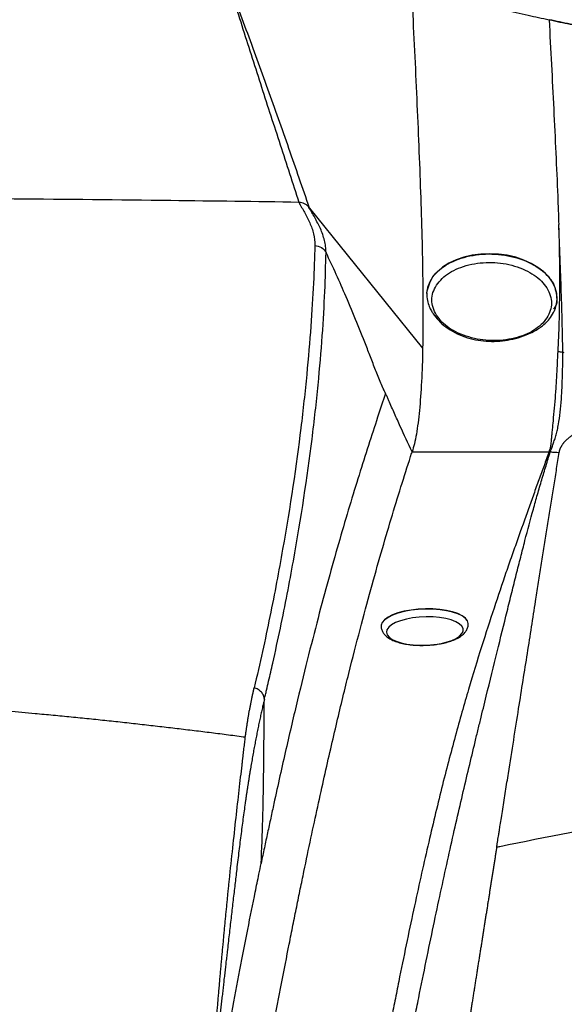
# Model space of a CAD drawing. Extents: x 527 to 611, y 789 to 934.
# Drawn here: x 575 to 581, y 874 to 885 of the extents above; entities that cross this region are included whole.
import ezdxf

# ---------------------------------------------------------------- set-up
doc = ezdxf.new("R2010")
doc.units = 0
doc.header["$MEASUREMENT"] = 0
doc.layers.add('1', color=4, linetype='Continuous')
doc.layers.add('GEOMETRY', color=4, linetype='Continuous', lineweight=25)

# ---------------------------------------------------------------- blocks, each defined once
blk = doc.blocks.new('2024 FLAIR LL')
at = {"layer": 'GEOMETRY'}
for p, q in [((51.488, 79.097), (52.787, 77.486)), ((54.35, 78.907), (54.349, 78.907)), ((54.414, 77.435), (54.397, 77.441)), ((52.666, 76.297), (54.238, 76.297)), ((53.31, 74.322), (53.31, 74.324)), ((52.311, 74.292), (52.311, 74.29))]:
    blk.add_line(p, q, dxfattribs=at)
at = {"layer": 'GEOMETRY', "flags": 128}
for points in [[(54.332, 78.05), (54.328, 78.114), (54.311, 78.18), (54.28, 78.245), (54.236, 78.306), (54.18, 78.363), (54.112, 78.415), (54.035, 78.461), (53.95, 78.5), (53.857, 78.531), (53.76, 78.554), (53.659, 78.568), (53.557, 78.572), (53.455, 78.568), (53.356, 78.555), (53.26, 78.532), (53.171, 78.502), (53.09, 78.463), (53.017, 78.418), (52.956, 78.366), (52.905, 78.309), (52.868, 78.248), (52.844, 78.183), (52.833, 78.117), (52.833, 78.114)], [(53.31, 74.324), (53.31, 74.326), (53.301, 74.357), (53.278, 74.386), (53.241, 74.413), (53.192, 74.438), (53.132, 74.458), (53.063, 74.474), (52.986, 74.486), (52.905, 74.492), (52.821, 74.493), (52.736, 74.489), (52.654, 74.479), (52.576, 74.465), (52.504, 74.446), (52.442, 74.423), (52.39, 74.396), (52.35, 74.368), (52.324, 74.337), (52.311, 74.306), (52.311, 74.292)], [(53.31, 74.322), (53.31, 74.323), (53.301, 74.354), (53.278, 74.384), (53.241, 74.411), (53.192, 74.435), (53.132, 74.456), (53.063, 74.472), (52.987, 74.483), (52.905, 74.49), (52.821, 74.491), (52.736, 74.486), (52.654, 74.477), (52.576, 74.462), (52.504, 74.443), (52.442, 74.42), (52.39, 74.394), (52.351, 74.365), (52.324, 74.335), (52.312, 74.304), (52.311, 74.29)], [(52.915, 74.082), (52.99, 74.093), (53.059, 74.109), (53.121, 74.129), (53.172, 74.153), (53.212, 74.179), (53.239, 74.208), (53.252, 74.237), (53.252, 74.266), (53.237, 74.294), (53.208, 74.321), (53.167, 74.345), (53.114, 74.365), (53.052, 74.381), (52.982, 74.393), (52.907, 74.4), (52.828, 74.401), (52.749, 74.397), (52.672, 74.388), (52.6, 74.375), (52.534, 74.357), (52.477, 74.335), (52.431, 74.309), (52.398, 74.282), (52.377, 74.253), (52.371, 74.224), (52.379, 74.195), (52.401, 74.168), (52.436, 74.142), (52.483, 74.12), (52.541, 74.102), (52.607, 74.088), (52.68, 74.078), (52.758, 74.074), (52.837, 74.075), (52.915, 74.082)]]:
    blk.add_lwpolyline(points, dxfattribs=at)
at = {"layer": 'GEOMETRY'}
blk.add_arc((54.341, 78.564), 0.343, 88.4759, 88.738, dxfattribs=at)
for points, knots in [([(50.509, 81.817), (50.514, 81.803), (50.518, 81.79), (50.527, 81.762), (50.532, 81.748), (50.545, 81.706), (50.554, 81.679), (50.581, 81.595), (50.599, 81.54), (50.652, 81.373), (50.688, 81.262), (50.794, 80.93), (50.865, 80.708), (51.007, 80.266), (51.079, 80.045), (51.222, 79.603), (51.293, 79.382), (51.366, 79.162)], [0, 0, 0, 0, 0.015625, 0.015625, 0.03125, 0.03125, 0.0625, 0.0625, 0.125, 0.125, 0.25, 0.25, 0.5, 0.5, 0.75, 0.75, 1, 1, 1, 1]), ([(51.488, 79.097), (51.409, 79.325), (51.331, 79.552), (51.172, 80.008), (51.091, 80.236), (50.968, 80.577), (50.927, 80.691), (50.845, 80.917), (50.803, 81.031), (50.72, 81.256), (50.678, 81.369), (50.615, 81.537), (50.595, 81.593), (50.563, 81.678), (50.553, 81.706), (50.537, 81.748), (50.532, 81.762), (50.521, 81.79), (50.516, 81.803), (50.511, 81.817)], [0, 0, 0, 0, 0.25, 0.25, 0.5, 0.5, 0.625, 0.625, 0.75, 0.75, 0.875, 0.875, 0.9375, 0.9375, 0.96875, 0.96875, 0.984375, 0.984375, 1, 1, 1, 1]), ([(52.66, 81.596), (52.687, 81.591), (52.742, 81.58), (52.828, 81.563), (52.919, 81.544), (53.016, 81.524), (53.117, 81.503), (53.224, 81.48), (53.335, 81.456), (53.594, 81.4), (53.896, 81.334), (54.16, 81.277), (54.24, 81.26)], [0, 0, 0, 0, 0.050904, 0.10512, 0.162649, 0.22349, 0.287645, 0.355113, 0.425895, 0.499991, 0.847391, 1, 1, 1, 1]), ([(56.955, 80.909), (56.936, 80.909), (56.9, 80.909), (56.845, 80.909), (56.789, 80.91), (56.733, 80.912), (56.677, 80.914), (56.62, 80.916), (56.563, 80.918), (56.505, 80.921), (56.447, 80.925), (56.388, 80.928), (56.329, 80.933), (56.27, 80.937), (56.21, 80.942), (56.15, 80.947), (56.089, 80.953), (56.028, 80.959), (55.967, 80.966), (55.905, 80.973), (55.842, 80.98), (55.779, 80.988), (55.716, 80.996), (55.652, 81.005), (55.556, 81.018), (55.426, 81.037), (55.26, 81.064), (55.088, 81.093), (54.903, 81.127), (54.7, 81.166), (54.476, 81.211), (54.321, 81.243), (54.24, 81.26)], [0, 0, 0, 0, 0.019944, 0.040045, 0.060304, 0.080721, 0.101299, 0.122037, 0.142937, 0.163999, 0.185225, 0.206615, 0.22817, 0.249892, 0.27178, 0.293835, 0.316059, 0.338453, 0.361015, 0.383749, 0.406654, 0.42973, 0.45298, 0.476402, 0.499999, 0.559174, 0.620562, 0.684168, 0.750001, 0.82644, 0.909772, 1, 1, 1, 1]), ([(54.24, 81.26), (54.249, 81.088), (54.267, 80.745), (54.293, 80.233), (54.318, 79.728), (54.337, 79.286), (54.347, 79.015), (54.35, 78.907)], [0, 0, 0, 0, 0.125, 0.25, 0.375, 0.5, 0.584764, 0.584764, 0.584764, 0.584764]), ([(54.24, 81.26), (54.281, 81.251), (54.362, 81.234), (54.481, 81.21), (54.595, 81.187), (54.705, 81.165), (54.81, 81.145), (54.938, 81.12), (55.088, 81.093), (55.26, 81.064), (55.426, 81.037), (55.576, 81.015), (55.71, 80.997), (55.831, 80.981), (55.951, 80.967), (56.068, 80.955), (56.185, 80.944), (56.299, 80.935), (56.412, 80.927), (56.524, 80.92), (56.634, 80.915), (56.742, 80.911), (56.849, 80.909), (56.92, 80.909), (56.955, 80.909)], [0, 0, 0, 0, 0.045974, 0.090225, 0.132752, 0.173557, 0.212639, 0.25, 0.315828, 0.379433, 0.440822, 0.500003, 0.545075, 0.589512, 0.633316, 0.676494, 0.719049, 0.760988, 0.802315, 0.843038, 0.883161, 0.922691, 0.961635, 1, 1, 1, 1]), ([(51.365, 79.162), (50.875, 79.17), (49.186, 79.192), (47.496, 79.207), (46.297, 79.214)], [0.7738818, 0.7738818, 0.7738818, 0.7738818, 0.8152073, 0.9163255, 0.9163255, 0.9163255, 0.9163255]), ([(51.365, 79.162), (51.365, 79.162), (51.365, 79.162), (51.365, 79.162), (51.366, 79.161), (51.366, 79.16), (51.367, 79.159)], [-0.00000006, -0.00000006, -0.00000006, -0.00000006, 0, 0, 0, 0.0004817064, 0.0004817064, 0.0004817064, 0.0004817064]), ([(51.481, 79.105), (51.474, 79.114), (51.467, 79.122), (51.449, 79.136), (51.44, 79.142), (51.42, 79.152), (51.409, 79.155), (51.388, 79.161), (51.377, 79.162), (51.366, 79.162)], [0, 0, 0, 0, 0.25, 0.25, 0.5, 0.5, 0.75, 0.75, 1, 1, 1, 1]), ([(51.367, 79.159), (51.386, 79.124), (51.408, 79.087), (51.451, 79.01), (51.472, 78.97), (51.508, 78.887), (51.524, 78.844), (51.545, 78.757), (51.551, 78.712), (51.55, 78.666)], [0, 0, 0, 0, 0.25, 0.25, 0.5, 0.5, 0.75, 0.75, 1, 1, 1, 1]), ([(51.677, 78.585), (51.677, 78.597), (51.677, 78.609), (51.675, 78.633), (51.674, 78.645), (51.67, 78.68), (51.665, 78.703), (51.648, 78.772), (51.632, 78.817), (51.593, 78.904), (51.571, 78.946), (51.525, 79.028), (51.502, 79.068), (51.481, 79.105)], [0, 0, 0, 0, 0.0625, 0.0625, 0.125, 0.125, 0.25, 0.25, 0.5, 0.5, 0.75, 0.75, 1, 1, 1, 1]), ([(54.349, 78.907), (54.35, 78.874), (54.351, 78.841), (54.353, 78.776), (54.354, 78.743), (54.356, 78.645), (54.357, 78.58), (54.359, 78.389), (54.359, 78.263), (54.357, 77.896), (54.351, 77.664), (54.339, 77.448)], [0, 0, 0, 0, 0.0625, 0.0625, 0.125, 0.125, 0.25, 0.25, 0.5, 0.5, 1, 1, 1, 1]), ([(54.397, 77.441), (54.397, 77.468), (54.397, 77.496), (54.396, 77.551), (54.395, 77.579), (54.393, 77.664), (54.392, 77.721), (54.388, 77.896), (54.384, 78.016), (54.376, 78.262), (54.372, 78.388), (54.364, 78.58), (54.362, 78.645), (54.358, 78.743), (54.357, 78.775), (54.354, 78.841), (54.352, 78.874), (54.35, 78.907)], [0, 0, 0, 0, 0.0625, 0.0625, 0.125, 0.125, 0.25, 0.25, 0.5, 0.5, 0.75, 0.75, 0.875, 0.875, 0.9375, 0.9375, 1, 1, 1, 1]), ([(51.55, 78.666), (51.542, 78.398), (51.528, 78.088), (51.49, 77.563), (51.474, 77.378), (51.446, 77.086), (51.435, 76.986), (51.413, 76.781), (51.401, 76.676), (51.335, 76.141), (51.267, 75.677), (51.135, 74.929), (51.087, 74.672), (51.005, 74.273), (50.977, 74.138), (50.917, 73.865), (50.885, 73.726), (50.852, 73.585)], [0, 0, 0, 0, 0.25, 0.25, 0.375, 0.375, 0.4375, 0.4375, 0.5, 0.5, 0.75, 0.75, 0.875, 0.875, 0.9375, 0.9375, 1, 1, 1, 1]), ([(51.55, 78.666), (51.576, 78.664), (51.602, 78.656), (51.646, 78.628), (51.665, 78.608), (51.677, 78.585)], [0, 0, 0, 0, 0.5, 0.5, 1, 1, 1, 1]), ([(50.969, 73.454), (50.971, 73.463), (50.973, 73.472), (50.978, 73.489), (50.984, 73.515), (50.99, 73.542), (51.002, 73.594), (51.01, 73.628), (51.034, 73.732), (51.05, 73.8), (51.096, 74.004), (51.125, 74.139), (51.208, 74.536), (51.257, 74.793), (51.392, 75.541), (51.462, 76.009), (51.53, 76.55), (51.542, 76.656), (51.566, 76.863), (51.576, 76.965), (51.605, 77.262), (51.621, 77.45), (51.647, 77.808), (51.656, 77.977), (51.67, 78.296), (51.674, 78.446), (51.677, 78.585)], [0, 0, 0, 0, 0.003906, 0.003906, 0.007812, 0.015625, 0.015625, 0.03125, 0.03125, 0.0625, 0.0625, 0.125, 0.125, 0.25, 0.25, 0.5, 0.5, 0.5625, 0.5625, 0.625, 0.625, 0.75, 0.75, 0.875, 0.875, 1, 1, 1, 1]), ([(52.362, 76.967), (52.362, 76.967), (52.36, 76.97), (52.356, 76.979), (52.35, 76.991), (52.346, 77), (52.344, 77.004), (52.342, 77.008), (52.338, 77.017), (52.312, 77.074), (52.268, 77.18), (52.21, 77.33), (52.133, 77.531), (52.033, 77.781), (51.878, 78.151), (51.759, 78.419), (51.677, 78.585)], [0.034567, 0.034567, 0.034567, 0.034567, 0.0346044, 0.0385107, 0.0463232, 0.0492529, 0.0502294, 0.051206, 0.0541357, 0.0619482, 0.1244482, 0.1869482, 0.2494482, 0.3744482, 0.4994482, 0.7148812, 0.7148812, 0.7148812, 0.7148812]), ([(52.834, 78.123), (52.85, 78.186), (52.882, 78.312), (53.068, 78.465), (53.324, 78.559), (53.622, 78.58), (53.913, 78.525), (54.152, 78.402), (54.31, 78.233), (54.322, 78.108), (54.328, 78.047)], [0, 0, 0, 0, 0.1259187, 0.2518374, 0.3777561, 0.5036748, 0.6295935, 0.7555122, 0.8814309, 1, 1, 1, 1]), ([(52.961, 78.23), (52.944, 78.203), (52.909, 78.15), (52.889, 78.063), (52.896, 77.975), (52.931, 77.888), (52.987, 77.806), (53.066, 77.733), (53.166, 77.672), (53.284, 77.624), (53.412, 77.589), (53.545, 77.573), (53.679, 77.574), (53.811, 77.593), (53.934, 77.627), (54.043, 77.676), (54.133, 77.739), (54.202, 77.814), (54.25, 77.896), (54.271, 77.983), (54.263, 78.071), (54.229, 78.158), (54.173, 78.24), (54.094, 78.313), (53.993, 78.375), (53.876, 78.422), (53.748, 78.457), (53.615, 78.474), (53.481, 78.472), (53.349, 78.453), (53.225, 78.419), (53.117, 78.37), (53.026, 78.307), (52.983, 78.256), (52.961, 78.23)], [0, 0, 0, 0, 0.031876, 0.062463, 0.093119, 0.125146, 0.156858, 0.187421, 0.218073, 0.250056, 0.282024, 0.312672, 0.343245, 0.374979, 0.406906, 0.4375, 0.468061, 0.499935, 0.531755, 0.562351, 0.593012, 0.625034, 0.65678, 0.687361, 0.718015, 0.749983, 0.781893, 0.812517, 0.843102, 0.874889, 0.906885, 0.937543, 0.968153, 1, 1, 1, 1]), ([(52.835, 78.121), (52.836, 78.092), (52.838, 78.04), (52.86, 77.97), (52.885, 77.919), (52.918, 77.866), (52.969, 77.802), (53.052, 77.729), (53.155, 77.665), (53.269, 77.615), (53.391, 77.582), (53.516, 77.565), (53.642, 77.564), (53.766, 77.578), (53.888, 77.606), (53.993, 77.644), (54.074, 77.684), (54.129, 77.719), (54.172, 77.751), (54.215, 77.79), (54.264, 77.844), (54.288, 77.892), (54.302, 77.919)], [0, 0, 0, 0, 0.056028, 0.101081, 0.135179, 0.160084, 0.215103, 0.279626, 0.343735, 0.406021, 0.466641, 0.525739, 0.584017, 0.642407, 0.702982, 0.767443, 0.810596, 0.846325, 0.873999, 0.900822, 0.943361, 1, 1, 1, 1]), ([(54.328, 78.047), (54.329, 78.043), (54.339, 78.004), (54.314, 77.968), (54.291, 77.934)], [0, 0, 0, 0, 0.095461, 1, 1, 1, 1]), ([(54.302, 77.919), (54.303, 77.92), (54.313, 77.938), (54.323, 77.978), (54.327, 78.016), (54.329, 78.036)], [0, 0, 0, 0, 0.026017, 0.488809, 1, 1, 1, 1]), ([(54.339, 77.448), (54.336, 77.384), (54.333, 77.321), (54.327, 77.198), (54.324, 77.139), (54.316, 77.024), (54.312, 76.969), (54.304, 76.862), (54.3, 76.811), (54.291, 76.713), (54.286, 76.667), (54.28, 76.6), (54.278, 76.579), (54.274, 76.537), (54.272, 76.517), (54.268, 76.478), (54.267, 76.459), (54.264, 76.423), (54.262, 76.406), (54.258, 76.372), (54.256, 76.356), (54.251, 76.333), (54.249, 76.325), (54.244, 76.311), (54.241, 76.304), (54.239, 76.297)], [0, 0, 0, 0, 0.125, 0.125, 0.25, 0.25, 0.375, 0.375, 0.5, 0.5, 0.625, 0.625, 0.6875, 0.6875, 0.75, 0.75, 0.8125, 0.8125, 0.875, 0.875, 0.9375, 0.9375, 0.96875, 0.96875, 1, 1, 1, 1]), ([(54.253, 76.296), (54.256, 76.303), (54.259, 76.31), (54.264, 76.325), (54.267, 76.332), (54.275, 76.355), (54.28, 76.371), (54.289, 76.396), (54.292, 76.404), (54.298, 76.421), (54.301, 76.429), (54.31, 76.456), (54.315, 76.474), (54.325, 76.511), (54.331, 76.531), (54.34, 76.571), (54.344, 76.592), (54.355, 76.657), (54.361, 76.703), (54.372, 76.8), (54.377, 76.851), (54.385, 76.958), (54.388, 77.014), (54.392, 77.129), (54.394, 77.189), (54.397, 77.312), (54.397, 77.376), (54.397, 77.441)], [0, 0, 0, 0, 0.03125, 0.03125, 0.0625, 0.0625, 0.125, 0.125, 0.15625, 0.15625, 0.1875, 0.1875, 0.25, 0.25, 0.3125, 0.3125, 0.375, 0.375, 0.5, 0.5, 0.625, 0.625, 0.75, 0.75, 0.875, 0.875, 1, 1, 1, 1]), ([(52.362, 76.967), (52.331, 76.877), (52.266, 76.682), (52.165, 76.372), (52.057, 76.033), (51.947, 75.676), (51.835, 75.295), (51.72, 74.888), (51.601, 74.449), (51.478, 73.974), (51.351, 73.455), (51.24, 72.983), (51.148, 72.577), (51.09, 72.311), (51.042, 72.091), (51.012, 71.95), (50.987, 71.836), (50.963, 71.719), (50.944, 71.629), (50.931, 71.567)], [0.2578768, 0.2578768, 0.2578768, 0.2578768, 0.3125, 0.375, 0.4375, 0.5, 0.5625, 0.625, 0.6875, 0.75, 0.8125, 0.875, 0.90625, 0.9375, 0.953125, 0.96875, 0.9765625, 0.984375, 1, 1, 1, 1]), ([(52.666, 76.297), (52.62, 76.394), (52.552, 76.54), (52.464, 76.737), (52.414, 76.847), (52.385, 76.915), (52.374, 76.94), (52.368, 76.953), (52.364, 76.963), (52.362, 76.966), (52.362, 76.967)], [0.7148812, 0.7148812, 0.7148812, 0.7148812, 0.8398812, 0.9023812, 0.9648812, 0.9805062, 0.9883187, 0.9961312, 0.9980844, 1, 1, 1, 1]), ([(54.356, 76.29), (54.357, 76.292), (54.358, 76.298), (54.359, 76.306), (54.362, 76.314), (54.364, 76.323), (54.367, 76.331), (54.371, 76.339), (54.374, 76.347), (54.379, 76.355), (54.383, 76.363), (54.388, 76.371), (54.393, 76.379), (54.399, 76.387), (54.405, 76.395), (54.411, 76.403), (54.418, 76.411), (54.425, 76.419), (54.433, 76.427), (54.441, 76.434), (54.449, 76.442), (54.458, 76.45), (54.467, 76.458), (54.476, 76.466), (54.486, 76.473), (54.496, 76.481), (54.507, 76.489), (54.517, 76.496), (54.529, 76.504), (54.54, 76.511), (54.553, 76.519), (54.565, 76.526), (54.59, 76.541), (54.63, 76.562), (54.687, 76.59), (54.751, 76.616), (54.841, 76.651), (54.967, 76.692), (55.137, 76.737), (55.324, 76.777), (55.526, 76.812), (55.741, 76.842), (55.912, 76.86), (56.029, 76.871), (56.089, 76.876), (56.149, 76.88), (56.209, 76.885), (56.269, 76.889), (56.33, 76.892), (56.391, 76.895), (56.432, 76.897), (56.452, 76.898)], [0, 0, 0, 0, 0.009334, 0.018647, 0.027943, 0.03722, 0.046482, 0.055729, 0.064962, 0.074183, 0.083392, 0.092591, 0.101782, 0.110965, 0.120142, 0.129314, 0.138482, 0.147648, 0.156812, 0.165977, 0.175143, 0.184311, 0.193483, 0.202661, 0.211845, 0.221037, 0.230237, 0.239448, 0.248671, 0.257906, 0.267155, 0.276419, 0.2857, 0.32146, 0.357139, 0.39281, 0.428551, 0.500187, 0.571432, 0.64357, 0.714754, 0.785678, 0.857038, 0.875108, 0.893098, 0.911021, 0.928886, 0.946705, 0.964489, 0.982251, 1, 1, 1, 1]), ([(50.712, 67.674), (50.738, 67.828), (50.797, 68.17), (50.888, 68.684), (50.983, 69.212), (51.076, 69.715), (51.167, 70.193), (51.24, 70.57), (51.298, 70.86), (51.333, 71.036), (51.361, 71.174), (51.389, 71.31), (51.437, 71.543), (51.531, 71.99), (51.659, 72.574), (51.803, 73.199), (51.94, 73.759), (52.069, 74.264), (52.234, 74.875), (52.427, 75.543), (52.581, 76.033), (52.66, 76.278), (52.666, 76.297)], [0.0377864, 0.0377864, 0.0377864, 0.0377864, 0.0625, 0.09375, 0.125, 0.15625, 0.1875, 0.21875, 0.234375, 0.25, 0.2578125, 0.265625, 0.28125, 0.3125, 0.375, 0.4375, 0.5, 0.5625, 0.625, 0.75, 0.875, 0.8851114, 0.8851114, 0.8851114, 0.8851114]), ([(54.238, 76.297), (54.22, 76.244), (54.201, 76.191), (54.163, 76.084), (54.143, 76.03), (54.103, 75.921), (54.083, 75.866), (54.043, 75.754), (54.023, 75.697), (53.962, 75.526), (53.919, 75.408), (53.855, 75.225), (53.833, 75.164), (53.789, 75.038), (53.767, 74.974), (53.7, 74.778), (53.654, 74.642), (53.56, 74.359), (53.512, 74.211), (53.415, 73.902), (53.365, 73.739), (53.29, 73.483), (53.265, 73.395), (53.213, 73.215), (53.188, 73.123), (53.136, 72.933), (53.11, 72.836), (53.058, 72.637), (53.031, 72.535), (52.979, 72.326), (52.953, 72.218), (52.9, 71.998), (52.874, 71.885), (52.793, 71.536), (52.738, 71.291), (52.627, 70.774), (52.57, 70.501), (52.498, 70.139), (52.483, 70.065), (52.454, 69.917), (52.439, 69.841), (52.395, 69.613), (52.365, 69.457), (52.276, 68.98), (52.215, 68.649), (52.093, 67.958), (52.031, 67.598), (51.938, 67.035), (51.906, 66.845), (51.859, 66.555), (51.844, 66.458), (51.82, 66.311), (51.813, 66.262), (51.801, 66.188), (51.795, 66.151), (51.788, 66.107), (51.785, 66.089), (51.784, 66.076), (51.783, 66.07), (51.782, 66.064)], [0, 0, 0, 0, 0.03125, 0.03125, 0.0625, 0.0625, 0.09375, 0.09375, 0.125, 0.125, 0.1875, 0.1875, 0.21875, 0.21875, 0.25, 0.25, 0.3125, 0.3125, 0.375, 0.375, 0.4375, 0.4375, 0.46875, 0.46875, 0.5, 0.5, 0.53125, 0.53125, 0.5625, 0.5625, 0.59375, 0.59375, 0.625, 0.625, 0.6875, 0.6875, 0.75, 0.75, 0.765625, 0.765625, 0.78125, 0.78125, 0.8125, 0.8125, 0.875, 0.875, 0.9375, 0.9375, 0.96875, 0.96875, 0.984375, 0.984375, 0.992187, 0.992187, 0.996094, 0.998047, 0.999023, 0.999023, 1, 1, 1, 1]), ([(52.016, 65.963), (52.032, 66.061), (52.048, 66.159), (52.08, 66.354), (52.096, 66.45), (52.144, 66.738), (52.176, 66.926), (52.27, 67.479), (52.332, 67.835), (52.455, 68.519), (52.515, 68.849), (52.605, 69.324), (52.635, 69.479), (52.68, 69.707), (52.694, 69.783), (52.724, 69.932), (52.738, 70.005), (52.811, 70.367), (52.867, 70.641), (52.977, 71.162), (53.031, 71.409), (53.109, 71.761), (53.135, 71.876), (53.186, 72.099), (53.211, 72.208), (53.261, 72.422), (53.285, 72.526), (53.334, 72.731), (53.358, 72.831), (53.393, 72.978), (53.405, 73.026), (53.428, 73.122), (53.44, 73.169), (53.474, 73.309), (53.496, 73.4), (53.561, 73.667), (53.603, 73.837), (53.683, 74.161), (53.721, 74.315), (53.776, 74.537), (53.793, 74.609), (53.829, 74.751), (53.846, 74.82), (53.88, 74.955), (53.897, 75.021), (53.93, 75.151), (53.946, 75.214), (53.995, 75.401), (54.027, 75.521), (54.075, 75.695), (54.091, 75.752), (54.123, 75.864), (54.14, 75.92), (54.172, 76.029), (54.189, 76.083), (54.221, 76.19), (54.237, 76.243), (54.253, 76.296)], [0, 0, 0, 0, 0.015625, 0.015625, 0.03125, 0.03125, 0.0625, 0.0625, 0.125, 0.125, 0.1875, 0.1875, 0.21875, 0.21875, 0.234375, 0.234375, 0.25, 0.25, 0.3125, 0.3125, 0.375, 0.375, 0.40625, 0.40625, 0.4375, 0.4375, 0.46875, 0.46875, 0.5, 0.5, 0.515625, 0.515625, 0.53125, 0.53125, 0.5625, 0.5625, 0.625, 0.625, 0.6875, 0.6875, 0.71875, 0.71875, 0.75, 0.75, 0.78125, 0.78125, 0.8125, 0.8125, 0.875, 0.875, 0.90625, 0.90625, 0.9375, 0.9375, 0.96875, 0.96875, 1, 1, 1, 1]), ([(53.638, 71.757), (53.639, 71.759), (53.64, 71.762), (53.64, 71.765), (53.64, 71.77), (53.641, 71.776), (53.643, 71.784), (53.644, 71.796), (53.647, 71.811), (53.65, 71.835), (53.655, 71.866), (53.662, 71.905), (53.669, 71.953), (53.68, 72.017), (53.692, 72.098), (53.713, 72.229), (53.74, 72.4), (53.783, 72.669), (53.834, 72.99), (53.89, 73.344), (53.942, 73.676), (53.992, 73.988), (54.04, 74.292), (54.075, 74.518), (54.101, 74.677), (54.116, 74.775), (54.131, 74.872), (54.147, 74.969), (54.162, 75.066), (54.177, 75.162), (54.192, 75.258), (54.208, 75.354), (54.223, 75.449), (54.238, 75.544), (54.253, 75.638), (54.268, 75.732), (54.283, 75.826), (54.297, 75.919), (54.312, 76.012), (54.327, 76.105), (54.342, 76.198), (54.351, 76.259), (54.356, 76.29)], [0, 0, 0, 0, 0.000644, 0.001273, 0.001593, 0.002546, 0.003802, 0.005093, 0.007508, 0.010189, 0.015289, 0.020388, 0.027151, 0.035706, 0.048182, 0.062573, 0.093687, 0.125594, 0.187628, 0.250605, 0.310131, 0.371885, 0.435933, 0.502334, 0.525407, 0.54901, 0.573146, 0.597818, 0.623026, 0.648774, 0.675063, 0.701894, 0.729269, 0.757187, 0.785649, 0.814654, 0.844202, 0.874291, 0.904918, 0.936081, 0.967777, 1, 1, 1, 1]), ([(54.253, 76.296), (54.271, 76.295), (54.305, 76.293), (54.339, 76.291), (54.356, 76.29)], [0, 0, 0, 0, 0.5, 1, 1, 1, 1]), ([(52.918, 74.081), (52.931, 74.083), (52.969, 74.088), (53.03, 74.099), (53.097, 74.117), (53.158, 74.14), (53.212, 74.168), (53.255, 74.2), (53.286, 74.235), (53.304, 74.272), (53.312, 74.302), (53.309, 74.318), (53.309, 74.322)], [0, 0, 0, 0, 0.063147, 0.183597, 0.305127, 0.428585, 0.555184, 0.686326, 0.79195, 0.886596, 0.976364, 1, 1, 1, 1]), ([(52.312, 74.29), (52.312, 74.284), (52.311, 74.264), (52.324, 74.233), (52.346, 74.199), (52.378, 74.169), (52.42, 74.142), (52.473, 74.119), (52.536, 74.099), (52.605, 74.085), (52.679, 74.077), (52.756, 74.073), (52.832, 74.074), (52.886, 74.078), (52.914, 74.081), (52.918, 74.081)], [0, 0, 0, 0, 0.033037, 0.103816, 0.174676, 0.251369, 0.337974, 0.433116, 0.529285, 0.62347, 0.716101, 0.807808, 0.89907, 0.985508, 1, 1, 1, 1]), ([(33.421, 72.654), (33.433, 72.656), (33.459, 72.66), (33.5, 72.666), (33.546, 72.674), (33.598, 72.682), (33.655, 72.692), (33.717, 72.702), (33.785, 72.713), (33.857, 72.725), (33.936, 72.737), (34.095, 72.763), (34.323, 72.799), (34.723, 72.86), (35.22, 72.933), (35.89, 73.024), (36.632, 73.118), (37.453, 73.211), (38.414, 73.306), (39.518, 73.395), (40.764, 73.468), (42.031, 73.513), (43.313, 73.529), (44.595, 73.513), (45.863, 73.468), (47.108, 73.395), (47.998, 73.323), (48.542, 73.273), (48.75, 73.253), (48.955, 73.232), (49.16, 73.211), (49.363, 73.189), (49.565, 73.166), (49.766, 73.143), (49.965, 73.12), (50.163, 73.096), (50.36, 73.072), (50.556, 73.047), (50.686, 73.03), (50.75, 73.021)], [0, 0, 0, 0, 0.002168, 0.004649, 0.007445, 0.010555, 0.013979, 0.017717, 0.02177, 0.026137, 0.030819, 0.035814, 0.054775, 0.071629, 0.107405, 0.143256, 0.18996, 0.23771, 0.28651, 0.356687, 0.427814, 0.499911, 0.573005, 0.646087, 0.71818, 0.78931, 0.859498, 0.871514, 0.883473, 0.895376, 0.907224, 0.919015, 0.930751, 0.942431, 0.954056, 0.965625, 0.977139, 0.988597, 1, 1, 1, 1]), ([(50.75, 73.021), (50.752, 73.035), (50.756, 73.063), (50.762, 73.104), (50.768, 73.145), (50.774, 73.186), (50.78, 73.227), (50.787, 73.267), (50.794, 73.308), (50.802, 73.348), (50.81, 73.388), (50.817, 73.428), (50.826, 73.467), (50.834, 73.507), (50.843, 73.546), (50.849, 73.572), (50.852, 73.585)], [0, 0, 0, 0, 0.071421, 0.142851, 0.214286, 0.285721, 0.357152, 0.428577, 0.499998, 0.571417, 0.642836, 0.714257, 0.785681, 0.857112, 0.928551, 1, 1, 1, 1]), ([(50.969, 73.454), (50.969, 73.469), (50.965, 73.484), (50.953, 73.512), (50.945, 73.525), (50.924, 73.548), (50.911, 73.559), (50.883, 73.575), (50.868, 73.581), (50.852, 73.585)], [0, 0, 0, 0, 0.25, 0.25, 0.5, 0.5, 0.75, 0.75, 1, 1, 1, 1]), ([(50.969, 73.454), (50.967, 73.445), (50.963, 73.427), (50.956, 73.398), (50.949, 73.37), (50.943, 73.341), (50.936, 73.312), (50.929, 73.282), (50.923, 73.252), (50.916, 73.222), (50.91, 73.191), (50.903, 73.16), (50.897, 73.129), (50.89, 73.097), (50.884, 73.065), (50.877, 73.032), (50.871, 72.999), (50.865, 72.966), (50.858, 72.933), (50.852, 72.899), (50.846, 72.864), (50.839, 72.83), (50.833, 72.795), (50.827, 72.759), (50.821, 72.723), (50.815, 72.687), (50.808, 72.65), (50.802, 72.613), (50.796, 72.576), (50.79, 72.538), (50.784, 72.5), (50.778, 72.461), (50.772, 72.422), (50.766, 72.382), (50.76, 72.343), (50.754, 72.302), (50.742, 72.216), (50.723, 72.08), (50.698, 71.888), (50.673, 71.688), (50.65, 71.492), (50.628, 71.304), (50.607, 71.125), (50.586, 70.94), (50.564, 70.75), (50.547, 70.598), (50.534, 70.488), (50.526, 70.422), (50.519, 70.355), (50.511, 70.287), (50.503, 70.219), (50.496, 70.151), (50.488, 70.082), (50.48, 70.013), (50.472, 69.944), (50.464, 69.874), (50.456, 69.804), (50.448, 69.734), (50.44, 69.664), (50.432, 69.593), (50.425, 69.522), (50.417, 69.451), (50.409, 69.381), (50.401, 69.309), (50.393, 69.238), (50.387, 69.191), (50.385, 69.167)], [0, 0, 0, 0, 0.010712, 0.021424, 0.032138, 0.042851, 0.053566, 0.06428, 0.074995, 0.08571, 0.096425, 0.10714, 0.117855, 0.12857, 0.139285, 0.15, 0.160715, 0.17143, 0.182144, 0.192858, 0.203572, 0.214286, 0.224999, 0.235713, 0.246427, 0.257141, 0.267856, 0.278571, 0.289286, 0.300001, 0.310716, 0.32143, 0.332144, 0.342858, 0.353572, 0.364286, 0.375, 0.421875, 0.468751, 0.515618, 0.562486, 0.599982, 0.637474, 0.67497, 0.712469, 0.749966, 0.762465, 0.774964, 0.787462, 0.799961, 0.81246, 0.82496, 0.83746, 0.849961, 0.862461, 0.874962, 0.887463, 0.899964, 0.912466, 0.92497, 0.937474, 0.94998, 0.962486, 0.974992, 0.987497, 1, 1, 1, 1]), ([(50.931, 71.567), (50.94, 71.735), (50.952, 72.071), (50.961, 72.576), (50.965, 73.037), (50.967, 73.33), (50.969, 73.454)], [0, 0, 0, 0, 0.25, 0.5, 0.75, 0.9356293, 0.9356293, 0.9356293, 0.9356293]), ([(50.366, 69.168), (50.367, 69.18), (50.369, 69.203), (50.373, 69.239), (50.376, 69.274), (50.379, 69.309), (50.382, 69.344), (50.385, 69.379), (50.388, 69.414), (50.391, 69.449), (50.394, 69.484), (50.397, 69.519), (50.4, 69.554), (50.403, 69.589), (50.406, 69.624), (50.409, 69.659), (50.412, 69.694), (50.415, 69.729), (50.418, 69.764), (50.421, 69.799), (50.424, 69.833), (50.427, 69.868), (50.43, 69.903), (50.433, 69.937), (50.436, 69.972), (50.439, 70.006), (50.441, 70.041), (50.444, 70.075), (50.447, 70.109), (50.45, 70.144), (50.453, 70.178), (50.456, 70.212), (50.459, 70.246), (50.462, 70.28), (50.465, 70.314), (50.468, 70.348), (50.471, 70.381), (50.474, 70.415), (50.477, 70.448), (50.48, 70.482), (50.483, 70.515), (50.486, 70.549), (50.489, 70.582), (50.492, 70.615), (50.496, 70.648), (50.499, 70.681), (50.502, 70.714), (50.505, 70.746), (50.508, 70.779), (50.511, 70.812), (50.514, 70.844), (50.517, 70.876), (50.52, 70.909), (50.523, 70.941), (50.526, 70.973), (50.529, 71.005), (50.533, 71.037), (50.536, 71.068), (50.539, 71.1), (50.542, 71.131), (50.545, 71.163), (50.548, 71.194), (50.551, 71.225), (50.554, 71.256), (50.558, 71.287), (50.561, 71.318), (50.564, 71.348), (50.579, 71.495), (50.606, 71.75), (50.644, 72.095), (50.68, 72.415), (50.704, 72.622), (50.717, 72.738), (50.722, 72.777), (50.726, 72.815), (50.73, 72.852), (50.734, 72.888), (50.739, 72.923), (50.743, 72.957), (50.747, 72.99), (50.749, 73.011), (50.75, 73.021)], [0, 0, 0, 0, 0.007579, 0.015157, 0.022734, 0.030311, 0.037888, 0.045464, 0.053041, 0.060617, 0.068194, 0.075771, 0.083347, 0.090924, 0.098501, 0.106078, 0.113655, 0.121232, 0.128808, 0.136385, 0.143962, 0.151539, 0.159116, 0.166693, 0.17427, 0.181847, 0.189424, 0.197002, 0.204579, 0.212156, 0.219733, 0.22731, 0.234888, 0.242465, 0.250042, 0.257618, 0.265195, 0.272772, 0.280348, 0.287925, 0.295501, 0.303078, 0.310654, 0.31823, 0.325807, 0.333383, 0.340959, 0.348536, 0.356112, 0.363689, 0.371265, 0.378841, 0.386418, 0.393995, 0.401571, 0.409148, 0.416724, 0.424301, 0.431878, 0.439455, 0.447032, 0.454609, 0.462186, 0.469763, 0.477341, 0.484918, 0.492496, 0.500073, 0.593819, 0.687551, 0.781269, 0.874986, 0.888878, 0.90277, 0.916662, 0.930553, 0.944444, 0.958333, 0.972222, 0.986111, 1, 1, 1, 1]), ([(53.638, 71.757), (53.65, 71.76), (53.663, 71.762), (54.745, 71.987), (55.826, 72.167), (57.461, 72.381), (58.009, 72.443), (58.561, 72.497), (58.566, 72.497), (58.57, 72.498)], [0.6869859, 0.6869859, 0.6869859, 0.6869859, 0.688403, 0.688403, 0.813403, 0.813403, 0.875903, 0.875903, 0.8764171, 0.8764171, 0.8764171, 0.8764171]), ([(53.638, 71.757), (53.636, 71.742), (53.631, 71.712), (53.624, 71.666), (53.617, 71.62), (53.609, 71.574), (53.602, 71.528), (53.595, 71.481), (53.587, 71.435), (53.58, 71.388), (53.572, 71.34), (53.565, 71.293), (53.557, 71.245), (53.55, 71.197), (53.542, 71.149), (53.534, 71.1), (53.527, 71.052), (53.519, 71.003), (53.511, 70.954), (53.503, 70.904), (53.495, 70.855), (53.487, 70.805), (53.48, 70.755), (53.472, 70.705), (53.464, 70.654), (53.456, 70.603), (53.447, 70.552), (53.439, 70.501), (53.431, 70.45), (53.423, 70.398), (53.415, 70.346), (53.407, 70.294), (53.398, 70.242), (53.39, 70.189), (53.382, 70.136), (53.373, 70.083), (53.365, 70.03), (53.356, 69.976), (53.348, 69.922), (53.339, 69.868), (53.331, 69.814), (53.322, 69.76), (53.313, 69.705), (53.305, 69.65), (53.296, 69.595), (53.287, 69.54), (53.278, 69.484), (53.255, 69.34), (53.218, 69.105), (53.166, 68.775), (53.112, 68.437), (53.069, 68.162), (53.036, 67.953), (53.014, 67.813), (52.991, 67.672), (52.969, 67.531), (52.946, 67.388), (52.924, 67.244), (52.901, 67.1), (52.877, 66.954), (52.854, 66.808), (52.839, 66.709), (52.831, 66.66)], [0, 0, 0, 0, 0.01091, 0.021815, 0.032717, 0.043614, 0.054507, 0.065396, 0.076282, 0.087165, 0.098044, 0.10892, 0.119794, 0.130664, 0.141532, 0.152398, 0.163262, 0.174123, 0.184982, 0.19584, 0.206696, 0.217551, 0.228404, 0.239256, 0.250107, 0.260958, 0.271808, 0.282658, 0.293508, 0.304358, 0.315209, 0.326061, 0.336914, 0.347769, 0.358625, 0.369484, 0.380344, 0.391208, 0.402073, 0.412942, 0.423813, 0.434688, 0.445566, 0.456446, 0.467331, 0.478219, 0.489111, 0.500007, 0.562357, 0.62478, 0.687315, 0.749993, 0.77494, 0.799891, 0.824849, 0.849817, 0.874798, 0.899795, 0.924811, 0.949848, 0.97491, 1, 1, 1, 1]), ([(50.245, 67.908), (50.297, 68.21), (50.416, 68.888), (50.595, 69.871), (50.749, 70.669), (50.851, 71.174), (50.901, 71.42), (50.923, 71.527), (50.931, 71.567)], [0.0150015, 0.0150015, 0.0150015, 0.0150015, 0.0625, 0.125, 0.1875, 0.21875, 0.234375, 0.2441362, 0.2441362, 0.2441362, 0.2441362])]:
    blk.add_open_spline(points, degree=3, knots=knots, dxfattribs=at)
for points in [[(52.66, 81.596), (52.678, 81.226), (52.714, 80.485), (52.761, 79.401), (52.791, 78.376), (52.793, 77.764), (52.787, 77.486)], [(51.366, 79.162), (51.365, 79.162), (51.365, 79.162), (51.365, 79.162)], [(51.481, 79.105), (51.483, 79.103), (51.485, 79.1), (51.488, 79.097)], [(52.787, 77.486), (52.785, 77.351), (52.776, 77.096), (52.752, 76.763), (52.717, 76.49), (52.685, 76.353), (52.666, 76.297)], [(54.339, 77.448), (54.359, 77.448), (54.378, 77.445), (54.397, 77.441)], [(54.239, 76.297), (54.243, 76.297), (54.248, 76.296), (54.253, 76.296)]]:
    blk.add_open_spline(points, degree=3, dxfattribs=at)

msp = doc.modelspace()

# ---------------------------------------------------------------- block references
at = {"layer": '1'}
msp.add_blockref('2024 FLAIR LL', (526.984, 803.823), dxfattribs=at)

doc.saveas('drawing.dxf')
